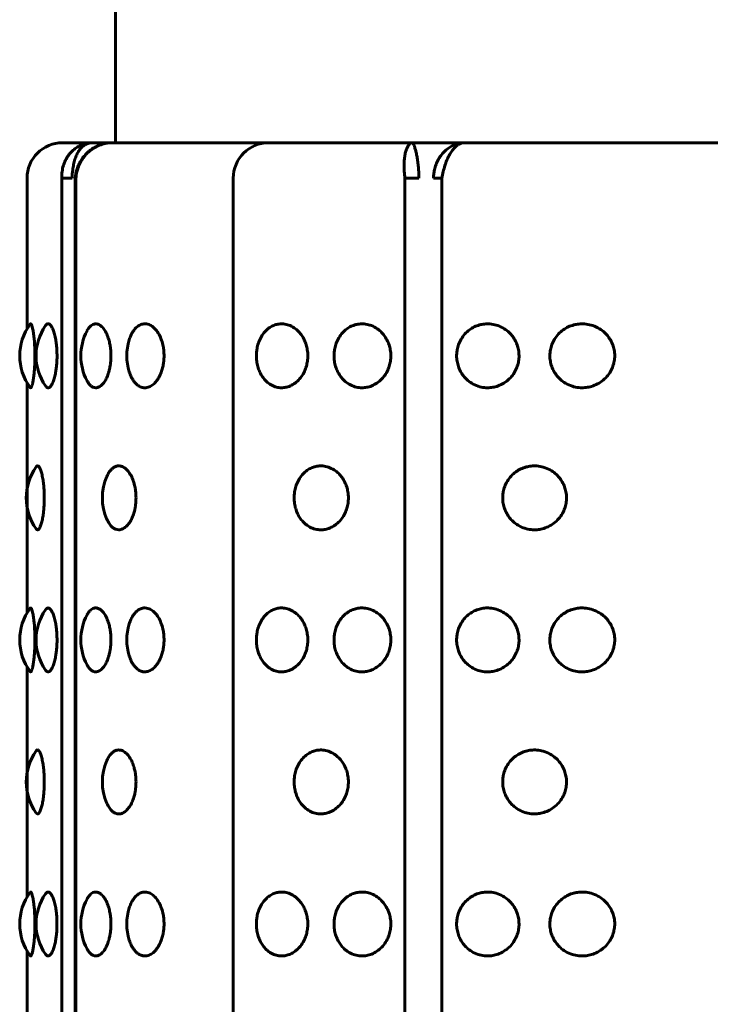
# Model space of a CAD drawing. Units: millimetres. Extents: x -2866 to 2866, y -2292 to 2292.
# Drawn here: x -1230 to -1211, y 428 to 456 of the extents above; entities that cross this region are included whole.
import ezdxf

# ---------------------------------------------------------------- set-up
doc = ezdxf.new("R2010")
doc.units = ezdxf.units.MM
doc.linetypes.add('K5LT_BASIC', pattern=[0])

msp = doc.modelspace()

# ---------------------------------------------------------------- linework, layer by layer
at = {"color": 150, "linetype": 'K5LT_BASIC', "lineweight": 60, "true_color": 0x0080ff}
for p, q in [((-1227.632, 462.464), (-1227.632, 452.464)), ((-1228.273, 452.464), (-1229.121, 452.464)), ((-1228.117, 452.464), (-1228.273, 452.464)), ((-1227.718, 452.464), (-1228.273, 452.464)), ((-1225.205, 452.464), (-1227.718, 452.464)), ((-1223.315, 452.464), (-1225.205, 452.464)), ((-1219.266, 452.464), (-1223.315, 452.464)), ((-1217.806, 452.464), (-1219.266, 452.464)), ((-1213.012, 452.464), (-1217.806, 452.464)), ((-1210.226, 452.464), (-1213.012, 452.464)), ((-1230.121, 447.226), (-1230.121, 451.464)), ((-1229.14, 451.464), (-1229.14, 353.464)), ((-1228.854, 451.464), (-1229.14, 451.464)), ((-1228.763, 353.464), (-1228.763, 451.464)), ((-1228.745, 451.464), (-1228.763, 451.464)), ((-1228.745, 451.464), (-1228.746, 353.464)), ((-1224.315, 353.464), (-1224.315, 451.464)), ((-1219.479, 451.464), (-1219.479, 353.464)), ((-1219.094, 451.464), (-1219.479, 451.464)), ((-1218.44, 451.464), (-1218.674, 451.464)), ((-1218.44, 451.464), (-1218.44, 353.464)), ((-1230.121, 439.226), (-1230.121, 445.703)), ((-1230.121, 431.226), (-1230.121, 437.703)), ((-1230.121, 423.226), (-1230.121, 429.703))]:
    msp.add_line(p, q, dxfattribs=at)
for centre, radius, start, end in [((-1229.121, 451.464), 1, 89.9998, 179.9998), ((-1223.315, 451.464), 1, 89.9998, 179.9998), ((-1228.828, 446.464), 1.5, 143.5485, 216.4512), ((-1228.367, 446.464), 1.5, 145.5038, 214.4959), ((-1227.107, 446.464), 1.5, 152.0654, 207.9342), ((-1225.812, 446.464), 1.5, 162.4887, 197.511), ((-1228.643, 442.464), 1.5, 144.3106, 215.6891), ((-1226.5, 442.464), 1.5, 156.2232, 203.7765), ((-1228.828, 438.464), 1.5, 143.5485, 216.4512), ((-1228.367, 438.464), 1.5, 145.5038, 214.4959), ((-1227.107, 438.464), 1.5, 152.0654, 207.9342), ((-1225.812, 438.464), 1.5, 162.4887, 197.511), ((-1228.643, 434.464), 1.5, 144.3106, 215.6891), ((-1226.5, 434.464), 1.5, 156.2232, 203.7765), ((-1228.828, 430.464), 1.5, 143.5485, 216.4512), ((-1228.367, 430.464), 1.5, 145.5038, 214.4959), ((-1227.107, 430.464), 1.5, 152.0654, 207.9342), ((-1225.812, 430.464), 1.5, 162.4887, 197.511)]:
    msp.add_arc(centre, radius, start, end, dxfattribs=at)
for points, knots in [([(-1228.273, 452.464), (-1228.334, 452.464), (-1228.45, 452.451), (-1228.606, 452.399), (-1228.74, 452.324), (-1228.858, 452.228), (-1228.96, 452.109), (-1229.042, 451.973), (-1229.103, 451.82), (-1229.139, 451.65), (-1229.144, 451.528), (-1229.14, 451.464)], [0, 0, 0, 0, 1.56334, 2.926883, 4.143689, 5.392194, 6.677108, 7.953169, 9.203167, 10.55471, 12, 12, 12, 12]), ([(-1228.273, 452.464), (-1228.317, 452.464), (-1228.398, 452.452), (-1228.502, 452.403), (-1228.587, 452.332), (-1228.661, 452.242), (-1228.723, 452.13), (-1228.773, 452), (-1228.811, 451.857), (-1228.841, 451.678), (-1228.851, 451.545), (-1228.854, 451.464)], [0, 0, 0, 0, 1.51422, 2.8349, 4.013607, 5.223994, 6.471606, 7.702948, 8.942756, 10.15954, 12, 12, 12, 12]), ([(-1228.763, 451.464), (-1228.761, 451.486), (-1228.759, 451.507), (-1228.755, 451.537), (-1228.754, 451.547), (-1228.751, 451.563), (-1228.75, 451.569), (-1228.747, 451.586), (-1228.745, 451.597), (-1228.738, 451.629), (-1228.733, 451.651), (-1228.717, 451.713), (-1228.704, 451.752), (-1228.674, 451.829), (-1228.656, 451.867), (-1228.618, 451.94), (-1228.596, 451.975), (-1228.55, 452.044), (-1228.525, 452.076), (-1228.471, 452.138), (-1228.442, 452.168), (-1228.382, 452.223), (-1228.35, 452.249), (-1228.284, 452.296), (-1228.249, 452.318), (-1228.178, 452.357), (-1228.141, 452.375), (-1228.066, 452.405), (-1228.027, 452.418), (-1227.949, 452.439), (-1227.909, 452.448), (-1227.819, 452.461), (-1227.768, 452.464), (-1227.718, 452.464)], [0, 0, 0, 0, 0.805452, 0.805452, 1.166289, 1.166289, 1.410871, 1.410871, 1.818514, 1.818514, 2.660976, 2.660976, 4.221909, 4.221909, 5.782098, 5.782098, 7.33933, 7.33933, 8.891309, 8.891309, 10.436758, 10.436758, 11.976251, 11.976251, 13.510122, 13.510122, 15.040277, 15.040277, 16.569831, 16.569831, 18.102819, 18.102819, 20, 20, 20, 20]), ([(-1227.718, 452.464), (-1227.785, 452.464), (-1227.911, 452.451), (-1228.084, 452.399), (-1228.233, 452.324), (-1228.367, 452.228), (-1228.487, 452.109), (-1228.586, 451.973), (-1228.666, 451.82), (-1228.722, 451.65), (-1228.741, 451.528), (-1228.745, 451.464)], [0, 0, 0, 0, 1.56334, 2.926883, 4.143689, 5.392194, 6.677108, 7.953169, 9.203167, 10.55471, 12, 12, 12, 12]), ([(-1219.266, 452.464), (-1219.287, 452.464), (-1219.326, 452.451), (-1219.379, 452.399), (-1219.421, 452.324), (-1219.457, 452.228), (-1219.484, 452.109), (-1219.502, 451.973), (-1219.509, 451.82), (-1219.503, 451.649), (-1219.489, 451.527), (-1219.479, 451.464)], [0, 0, 0, 0, 1.56334, 2.926883, 4.143689, 5.392194, 6.677108, 7.953169, 9.203167, 10.55471, 12, 12, 12, 12]), ([(-1219.266, 452.464), (-1219.262, 452.464), (-1219.251, 452.452), (-1219.229, 452.403), (-1219.204, 452.332), (-1219.178, 452.242), (-1219.152, 452.13), (-1219.128, 452), (-1219.108, 451.857), (-1219.093, 451.678), (-1219.091, 451.545), (-1219.094, 451.464)], [0, 0, 0, 0, 1.51422, 2.8349, 4.013607, 5.223994, 6.471606, 7.702948, 8.942756, 10.15954, 12, 12, 12, 12]), ([(-1217.806, 452.464), (-1217.859, 452.464), (-1217.961, 452.452), (-1218.105, 452.403), (-1218.231, 452.332), (-1218.347, 452.242), (-1218.451, 452.13), (-1218.539, 452), (-1218.607, 451.857), (-1218.651, 451.712), (-1218.671, 451.58), (-1218.675, 451.5), (-1218.674, 451.464)], [0, 0, 0, 0, 1.640404, 3.071142, 4.348074, 5.659327, 7.010906, 8.34486, 9.687986, 11.006169, 12.111925, 13, 13, 13, 13]), ([(-1217.806, 452.464), (-1217.842, 452.464), (-1217.91, 452.451), (-1218.005, 452.399), (-1218.089, 452.324), (-1218.166, 452.228), (-1218.238, 452.109), (-1218.302, 451.973), (-1218.358, 451.82), (-1218.406, 451.649), (-1218.43, 451.527), (-1218.44, 451.464)], [0, 0, 0, 0, 1.56334, 2.926883, 4.143689, 5.392194, 6.677108, 7.953169, 9.203167, 10.55471, 12, 12, 12, 12]), ([(-1230.035, 447.356), (-1230.03, 447.362), (-1230.021, 447.368), (-1230.005, 447.357), (-1229.985, 447.318), (-1229.963, 447.238), (-1229.94, 447.117), (-1229.922, 446.972), (-1229.91, 446.827), (-1229.904, 446.709), (-1229.9, 446.592), (-1229.899, 446.515), (-1229.899, 446.464)], [0, 0, 0, 0, 1.078332, 2.204538, 3.659776, 5.279398, 6.968889, 8.656697, 10.022466, 11.066653, 11.75069, 13, 13, 13, 13]), ([(-1229.604, 447.314), (-1229.592, 447.331), (-1229.568, 447.356), (-1229.53, 447.368), (-1229.488, 447.355), (-1229.444, 447.31), (-1229.398, 447.226), (-1229.355, 447.108), (-1229.322, 446.967), (-1229.299, 446.825), (-1229.287, 446.708), (-1229.279, 446.592), (-1229.277, 446.514), (-1229.277, 446.464)], [0, 0, 0, 0, 1.308574, 2.500212, 3.730185, 5.230569, 6.754194, 8.27107, 9.838696, 11.136179, 12.144439, 12.802299, 14, 14, 14, 14]), ([(-1228.433, 447.167), (-1228.416, 447.199), (-1228.388, 447.242), (-1228.343, 447.294), (-1228.294, 447.335), (-1228.239, 447.36), (-1228.187, 447.366), (-1228.127, 447.359), (-1228.053, 447.324), (-1227.968, 447.24), (-1227.892, 447.119), (-1227.834, 446.976), (-1227.796, 446.833), (-1227.776, 446.716), (-1227.762, 446.597), (-1227.759, 446.517), (-1227.759, 446.464)], [0, 0, 0, 0, 1.274634, 1.958364, 2.973079, 4.308731, 5.150452, 5.965156, 7.64156, 9.315508, 10.983701, 12.639621, 13.980278, 15.009296, 15.703337, 17, 17, 17, 17]), ([(-1227.243, 446.916), (-1227.229, 446.959), (-1227.205, 447.023), (-1227.162, 447.109), (-1227.113, 447.187), (-1227.04, 447.27), (-1226.945, 447.338), (-1226.862, 447.362), (-1226.785, 447.366), (-1226.706, 447.354), (-1226.6, 447.302), (-1226.493, 447.204), (-1226.402, 447.069), (-1226.332, 446.909), (-1226.289, 446.749), (-1226.268, 446.6), (-1226.264, 446.51), (-1226.264, 446.464)], [0, 0, 0, 0, 1.140195, 1.751395, 2.654096, 3.828294, 5.30543, 6.828423, 7.221652, 8.404033, 9.972807, 11.527235, 13.052223, 14.573481, 15.966446, 16.979892, 18, 18, 18, 18]), ([(-1222.216, 446.464), (-1222.216, 446.415), (-1222.223, 446.315), (-1222.254, 446.166), (-1222.31, 446.017), (-1222.394, 445.872), (-1222.505, 445.745), (-1222.635, 445.648), (-1222.767, 445.59), (-1222.898, 445.562), (-1223.033, 445.564), (-1223.178, 445.602), (-1223.317, 445.68), (-1223.429, 445.786), (-1223.514, 445.901), (-1223.578, 446.023), (-1223.626, 446.16), (-1223.656, 446.309), (-1223.665, 446.432), (-1223.662, 446.541), (-1223.651, 446.649), (-1223.62, 446.79), (-1223.563, 446.942), (-1223.479, 447.082), (-1223.377, 447.197), (-1223.263, 447.282), (-1223.146, 447.336), (-1223.024, 447.364), (-1222.893, 447.367), (-1222.745, 447.334), (-1222.601, 447.26), (-1222.478, 447.156), (-1222.384, 447.04), (-1222.312, 446.914), (-1222.259, 446.778), (-1222.224, 446.627), (-1222.216, 446.521), (-1222.216, 446.464)], [0, 0, 0, 0, 0.924917, 1.878621, 2.88753, 4.005353, 5.203314, 6.419175, 7.552021, 8.517762, 9.589765, 10.78792, 12.111027, 13.270955, 14.192944, 15.109137, 16.058438, 17.018458, 17.99998, 18.373078, 19.072969, 20.034697, 21.122923, 22.252931, 23.369449, 24.43862, 25.476357, 26.395966, 27.435256, 28.635235, 29.959864, 31.12053, 32.120453, 33.041754, 34.01843, 34.935529, 36, 36, 36, 36]), ([(-1219.878, 446.464), (-1219.878, 446.415), (-1219.886, 446.315), (-1219.92, 446.166), (-1219.982, 446.017), (-1220.073, 445.872), (-1220.195, 445.745), (-1220.338, 445.648), (-1220.483, 445.59), (-1220.628, 445.562), (-1220.776, 445.564), (-1220.938, 445.602), (-1221.091, 445.68), (-1221.217, 445.786), (-1221.31, 445.901), (-1221.382, 446.023), (-1221.435, 446.16), (-1221.47, 446.309), (-1221.479, 446.432), (-1221.476, 446.541), (-1221.464, 446.649), (-1221.429, 446.79), (-1221.365, 446.942), (-1221.272, 447.082), (-1221.158, 447.197), (-1221.032, 447.282), (-1220.902, 447.336), (-1220.767, 447.364), (-1220.622, 447.367), (-1220.459, 447.334), (-1220.3, 447.26), (-1220.165, 447.156), (-1220.063, 447.04), (-1219.984, 446.914), (-1219.926, 446.778), (-1219.887, 446.627), (-1219.878, 446.521), (-1219.878, 446.464)], [0, 0, 0, 0, 0.924917, 1.878621, 2.88753, 4.005353, 5.203314, 6.419175, 7.552021, 8.517762, 9.589765, 10.78792, 12.111027, 13.270955, 14.192944, 15.109137, 16.058438, 17.018458, 17.99998, 18.373078, 19.072969, 20.034697, 21.122923, 22.252931, 23.369449, 24.43862, 25.476357, 26.395966, 27.435256, 28.635235, 29.959864, 31.12053, 32.120453, 33.041754, 34.01843, 34.935529, 36, 36, 36, 36]), ([(-1216.268, 446.464), (-1216.268, 446.415), (-1216.276, 446.315), (-1216.314, 446.166), (-1216.38, 446.017), (-1216.48, 445.872), (-1216.613, 445.745), (-1216.769, 445.648), (-1216.928, 445.59), (-1217.086, 445.562), (-1217.249, 445.564), (-1217.427, 445.602), (-1217.597, 445.68), (-1217.735, 445.786), (-1217.839, 445.901), (-1217.918, 446.023), (-1217.978, 446.16), (-1218.016, 446.309), (-1218.027, 446.432), (-1218.023, 446.541), (-1218.01, 446.649), (-1217.972, 446.79), (-1217.9, 446.942), (-1217.797, 447.082), (-1217.671, 447.197), (-1217.531, 447.282), (-1217.388, 447.336), (-1217.239, 447.364), (-1217.08, 447.367), (-1216.902, 447.334), (-1216.727, 447.26), (-1216.58, 447.156), (-1216.468, 447.04), (-1216.382, 446.914), (-1216.32, 446.778), (-1216.278, 446.627), (-1216.268, 446.521), (-1216.268, 446.464)], [0, 0, 0, 0, 0.924917, 1.878621, 2.88753, 4.005353, 5.203314, 6.419175, 7.552021, 8.517762, 9.589765, 10.78792, 12.111027, 13.270955, 14.192944, 15.109137, 16.058438, 17.018458, 17.99998, 18.373078, 19.072969, 20.034697, 21.122923, 22.252931, 23.369449, 24.43862, 25.476357, 26.395966, 27.435256, 28.635235, 29.959864, 31.12053, 32.120453, 33.041754, 34.01843, 34.935529, 36, 36, 36, 36]), ([(-1213.574, 446.464), (-1213.574, 446.415), (-1213.583, 446.315), (-1213.622, 446.166), (-1213.69, 446.017), (-1213.793, 445.872), (-1213.931, 445.745), (-1214.092, 445.648), (-1214.256, 445.59), (-1214.421, 445.562), (-1214.591, 445.564), (-1214.775, 445.602), (-1214.952, 445.68), (-1215.097, 445.786), (-1215.206, 445.901), (-1215.288, 446.023), (-1215.351, 446.16), (-1215.391, 446.309), (-1215.401, 446.432), (-1215.398, 446.541), (-1215.384, 446.649), (-1215.344, 446.79), (-1215.269, 446.942), (-1215.161, 447.082), (-1215.03, 447.197), (-1214.884, 447.282), (-1214.734, 447.336), (-1214.58, 447.364), (-1214.414, 447.367), (-1214.23, 447.334), (-1214.049, 447.26), (-1213.897, 447.156), (-1213.781, 447.04), (-1213.692, 446.914), (-1213.628, 446.778), (-1213.585, 446.627), (-1213.574, 446.521), (-1213.574, 446.464)], [0, 0, 0, 0, 0.924917, 1.878621, 2.88753, 4.005353, 5.203314, 6.419175, 7.552021, 8.517762, 9.589765, 10.78792, 12.111027, 13.270955, 14.192944, 15.109137, 16.058438, 17.018458, 17.99998, 18.373078, 19.072969, 20.034697, 21.122923, 22.252931, 23.369449, 24.43862, 25.476357, 26.395966, 27.435256, 28.635235, 29.959864, 31.12053, 32.120453, 33.041754, 34.01843, 34.935529, 36, 36, 36, 36]), ([(-1229.899, 446.464), (-1229.899, 446.391), (-1229.901, 446.286), (-1229.908, 446.142), (-1229.917, 446.02), (-1229.931, 445.884), (-1229.95, 445.756), (-1229.971, 445.659), (-1229.99, 445.601), (-1230.006, 445.571), (-1230.021, 445.561), (-1230.03, 445.567), (-1230.035, 445.573)], [0, 0, 0, 0, 1.828443, 2.625457, 3.750424, 5.156457, 6.749946, 8.334108, 9.71219, 10.77227, 11.921677, 13, 13, 13, 13]), ([(-1229.277, 446.464), (-1229.277, 446.391), (-1229.281, 446.286), (-1229.295, 446.142), (-1229.311, 446.02), (-1229.339, 445.884), (-1229.377, 445.753), (-1229.423, 445.651), (-1229.47, 445.588), (-1229.51, 445.564), (-1229.543, 445.564), (-1229.573, 445.578), (-1229.592, 445.598), (-1229.604, 445.615)], [0, 0, 0, 0, 1.763761, 2.532579, 3.617749, 4.974043, 6.511161, 8.138441, 9.663107, 10.982738, 11.983426, 12.755628, 14, 14, 14, 14]), ([(-1227.759, 446.464), (-1227.759, 446.414), (-1227.762, 446.34), (-1227.773, 446.237), (-1227.787, 446.142), (-1227.814, 446.02), (-1227.86, 445.884), (-1227.924, 445.753), (-1228.003, 445.649), (-1228.092, 445.58), (-1228.181, 445.558), (-1228.265, 445.576), (-1228.334, 445.623), (-1228.389, 445.688), (-1228.42, 445.737), (-1228.433, 445.762)], [0, 0, 0, 0, 1.183966, 1.710487, 2.456083, 3.508475, 4.823802, 6.314493, 7.89262, 9.470177, 11.152577, 12.571174, 13.945615, 15.071835, 16, 16, 16, 16]), ([(-1226.264, 446.464), (-1226.264, 446.414), (-1226.268, 446.34), (-1226.281, 446.237), (-1226.299, 446.142), (-1226.333, 446.02), (-1226.39, 445.884), (-1226.471, 445.753), (-1226.571, 445.649), (-1226.685, 445.58), (-1226.8, 445.557), (-1226.911, 445.577), (-1227.007, 445.63), (-1227.085, 445.706), (-1227.143, 445.787), (-1227.196, 445.884), (-1227.226, 445.961), (-1227.243, 446.013)], [0, 0, 0, 0, 1.144182, 1.65301, 2.373553, 3.390582, 4.661711, 6.10231, 7.627409, 9.151957, 10.777823, 12.195447, 13.623248, 14.869982, 15.84497, 16.633838, 18, 18, 18, 18]), ([(-1229.862, 443.34), (-1229.85, 443.356), (-1229.829, 443.37), (-1229.797, 443.357), (-1229.766, 443.318), (-1229.731, 443.239), (-1229.698, 443.118), (-1229.671, 442.973), (-1229.653, 442.828), (-1229.644, 442.711), (-1229.638, 442.594), (-1229.636, 442.515), (-1229.636, 442.464)], [0, 0, 0, 0, 1.719897, 2.846964, 4.117372, 5.69244, 7.288109, 8.879742, 10.167856, 11.153665, 11.804379, 13, 13, 13, 13]), ([(-1227.873, 443.069), (-1227.852, 443.115), (-1227.818, 443.178), (-1227.761, 443.253), (-1227.701, 443.31), (-1227.62, 443.357), (-1227.523, 443.371), (-1227.42, 443.343), (-1227.321, 443.273), (-1227.231, 443.164), (-1227.159, 443.029), (-1227.11, 442.889), (-1227.081, 442.767), (-1227.059, 442.629), (-1227.053, 442.53), (-1227.053, 442.464)], [0, 0, 0, 0, 1.370956, 2.078631, 3.071444, 4.314955, 5.80896, 7.28263, 8.754503, 10.222073, 11.680314, 12.888246, 13.848595, 14.566347, 16, 16, 16, 16]), ([(-1221.073, 442.464), (-1221.073, 442.415), (-1221.08, 442.315), (-1221.114, 442.166), (-1221.172, 442.017), (-1221.26, 441.872), (-1221.377, 441.745), (-1221.514, 441.648), (-1221.653, 441.59), (-1221.791, 441.562), (-1221.933, 441.564), (-1222.087, 441.602), (-1222.233, 441.68), (-1222.352, 441.786), (-1222.442, 441.901), (-1222.509, 442.023), (-1222.561, 442.16), (-1222.593, 442.309), (-1222.602, 442.432), (-1222.599, 442.541), (-1222.587, 442.649), (-1222.555, 442.79), (-1222.493, 442.942), (-1222.405, 443.082), (-1222.297, 443.197), (-1222.176, 443.282), (-1222.052, 443.336), (-1221.924, 443.364), (-1221.785, 443.367), (-1221.63, 443.334), (-1221.478, 443.26), (-1221.348, 443.156), (-1221.25, 443.04), (-1221.174, 442.914), (-1221.119, 442.778), (-1221.082, 442.627), (-1221.073, 442.521), (-1221.073, 442.464)], [0, 0, 0, 0, 0.924917, 1.878621, 2.88753, 4.005353, 5.203314, 6.419175, 7.552021, 8.517762, 9.589765, 10.78792, 12.111027, 13.270955, 14.192944, 15.109137, 16.058438, 17.018458, 17.99998, 18.373078, 19.072969, 20.034697, 21.122923, 22.252931, 23.369449, 24.43862, 25.476357, 26.395966, 27.435256, 28.635235, 29.959864, 31.12053, 32.120453, 33.041754, 34.01843, 34.935529, 36, 36, 36, 36]), ([(-1214.932, 442.464), (-1214.932, 442.415), (-1214.94, 442.315), (-1214.978, 442.166), (-1215.046, 442.017), (-1215.147, 441.872), (-1215.283, 441.745), (-1215.442, 441.648), (-1215.604, 441.59), (-1215.766, 441.562), (-1215.933, 441.564), (-1216.115, 441.602), (-1216.288, 441.68), (-1216.43, 441.786), (-1216.537, 441.901), (-1216.618, 442.023), (-1216.68, 442.16), (-1216.718, 442.309), (-1216.729, 442.432), (-1216.725, 442.541), (-1216.712, 442.649), (-1216.673, 442.79), (-1216.599, 442.942), (-1216.494, 443.082), (-1216.364, 443.197), (-1216.221, 443.282), (-1216.074, 443.336), (-1215.923, 443.364), (-1215.759, 443.367), (-1215.578, 443.334), (-1215.4, 443.26), (-1215.25, 443.156), (-1215.136, 443.04), (-1215.048, 442.914), (-1214.984, 442.778), (-1214.942, 442.627), (-1214.932, 442.521), (-1214.932, 442.464)], [0, 0, 0, 0, 0.924917, 1.878621, 2.88753, 4.005353, 5.203314, 6.419175, 7.552021, 8.517762, 9.589765, 10.78792, 12.111027, 13.270955, 14.192944, 15.109137, 16.058438, 17.018458, 17.99998, 18.373078, 19.072969, 20.034697, 21.122923, 22.252931, 23.369449, 24.43862, 25.476357, 26.395966, 27.435256, 28.635235, 29.959864, 31.12053, 32.120453, 33.041754, 34.01843, 34.935529, 36, 36, 36, 36]), ([(-1229.636, 442.464), (-1229.636, 442.391), (-1229.639, 442.286), (-1229.65, 442.142), (-1229.662, 442.02), (-1229.683, 441.884), (-1229.712, 441.753), (-1229.747, 441.65), (-1229.782, 441.586), (-1229.821, 441.556), (-1229.847, 441.569), (-1229.862, 441.589)], [0, 0, 0, 0, 1.596971, 2.293087, 3.275637, 4.503673, 5.895435, 7.368831, 8.79527, 10.081371, 12, 12, 12, 12]), ([(-1227.053, 442.464), (-1227.053, 442.414), (-1227.056, 442.34), (-1227.068, 442.237), (-1227.085, 442.142), (-1227.116, 442.02), (-1227.167, 441.884), (-1227.239, 441.753), (-1227.329, 441.649), (-1227.431, 441.58), (-1227.532, 441.558), (-1227.625, 441.575), (-1227.7, 441.618), (-1227.774, 441.688), (-1227.829, 441.769), (-1227.863, 441.837), (-1227.873, 441.86)], [0, 0, 0, 0, 1.174824, 1.69728, 2.43712, 3.481387, 4.786558, 6.265738, 7.831682, 9.397058, 11.066468, 12.432884, 13.721923, 14.735194, 16.285796, 17, 17, 17, 17]), ([(-1230.035, 439.356), (-1230.03, 439.362), (-1230.021, 439.368), (-1230.005, 439.357), (-1229.985, 439.318), (-1229.963, 439.238), (-1229.94, 439.117), (-1229.922, 438.972), (-1229.91, 438.827), (-1229.904, 438.709), (-1229.9, 438.592), (-1229.899, 438.515), (-1229.899, 438.464)], [0, 0, 0, 0, 1.078332, 2.204538, 3.659776, 5.279398, 6.968889, 8.656697, 10.022466, 11.066653, 11.75069, 13, 13, 13, 13]), ([(-1229.604, 439.314), (-1229.592, 439.331), (-1229.568, 439.356), (-1229.53, 439.368), (-1229.488, 439.355), (-1229.444, 439.31), (-1229.398, 439.226), (-1229.355, 439.108), (-1229.322, 438.967), (-1229.299, 438.825), (-1229.287, 438.708), (-1229.279, 438.592), (-1229.277, 438.514), (-1229.277, 438.464)], [0, 0, 0, 0, 1.308574, 2.500212, 3.730185, 5.230569, 6.754194, 8.27107, 9.838696, 11.136179, 12.144439, 12.802299, 14, 14, 14, 14]), ([(-1228.433, 439.167), (-1228.416, 439.199), (-1228.388, 439.242), (-1228.343, 439.294), (-1228.294, 439.335), (-1228.239, 439.36), (-1228.187, 439.366), (-1228.127, 439.359), (-1228.053, 439.324), (-1227.968, 439.24), (-1227.892, 439.119), (-1227.834, 438.976), (-1227.796, 438.833), (-1227.776, 438.716), (-1227.762, 438.597), (-1227.759, 438.517), (-1227.759, 438.464)], [0, 0, 0, 0, 1.274634, 1.958364, 2.973079, 4.308731, 5.150452, 5.965156, 7.64156, 9.315508, 10.983701, 12.639621, 13.980278, 15.009296, 15.703337, 17, 17, 17, 17]), ([(-1227.243, 438.916), (-1227.229, 438.959), (-1227.205, 439.023), (-1227.162, 439.109), (-1227.113, 439.187), (-1227.041, 439.27), (-1226.945, 439.338), (-1226.862, 439.362), (-1226.785, 439.366), (-1226.706, 439.354), (-1226.6, 439.302), (-1226.493, 439.204), (-1226.402, 439.069), (-1226.332, 438.909), (-1226.289, 438.749), (-1226.268, 438.6), (-1226.264, 438.51), (-1226.264, 438.464)], [0, 0, 0, 0, 1.140195, 1.751395, 2.654096, 3.828294, 5.30543, 6.828423, 7.221652, 8.404033, 9.972807, 11.527235, 13.052223, 14.573481, 15.966446, 16.979892, 18, 18, 18, 18]), ([(-1222.216, 438.464), (-1222.216, 438.415), (-1222.223, 438.315), (-1222.254, 438.166), (-1222.31, 438.017), (-1222.394, 437.872), (-1222.505, 437.745), (-1222.635, 437.648), (-1222.767, 437.59), (-1222.898, 437.562), (-1223.033, 437.564), (-1223.178, 437.602), (-1223.317, 437.68), (-1223.429, 437.786), (-1223.514, 437.901), (-1223.578, 438.023), (-1223.626, 438.16), (-1223.656, 438.309), (-1223.665, 438.432), (-1223.662, 438.541), (-1223.651, 438.649), (-1223.62, 438.79), (-1223.563, 438.942), (-1223.479, 439.082), (-1223.377, 439.197), (-1223.263, 439.282), (-1223.146, 439.336), (-1223.024, 439.364), (-1222.893, 439.367), (-1222.745, 439.334), (-1222.601, 439.26), (-1222.478, 439.156), (-1222.384, 439.04), (-1222.312, 438.914), (-1222.259, 438.778), (-1222.224, 438.627), (-1222.216, 438.521), (-1222.216, 438.464)], [0, 0, 0, 0, 0.924917, 1.878621, 2.88753, 4.005353, 5.203314, 6.419175, 7.552021, 8.517762, 9.589765, 10.78792, 12.111027, 13.270955, 14.192944, 15.109137, 16.058438, 17.018458, 17.99998, 18.373078, 19.072969, 20.034697, 21.122923, 22.252931, 23.369449, 24.43862, 25.476357, 26.395966, 27.435256, 28.635235, 29.959864, 31.12053, 32.120453, 33.041754, 34.01843, 34.935529, 36, 36, 36, 36]), ([(-1219.878, 438.464), (-1219.878, 438.415), (-1219.886, 438.315), (-1219.92, 438.166), (-1219.982, 438.017), (-1220.073, 437.872), (-1220.195, 437.745), (-1220.338, 437.648), (-1220.483, 437.59), (-1220.628, 437.562), (-1220.776, 437.564), (-1220.938, 437.602), (-1221.091, 437.68), (-1221.217, 437.786), (-1221.31, 437.901), (-1221.382, 438.023), (-1221.435, 438.16), (-1221.47, 438.309), (-1221.479, 438.432), (-1221.476, 438.541), (-1221.464, 438.649), (-1221.429, 438.79), (-1221.365, 438.942), (-1221.272, 439.082), (-1221.158, 439.197), (-1221.032, 439.282), (-1220.902, 439.336), (-1220.767, 439.364), (-1220.622, 439.367), (-1220.459, 439.334), (-1220.3, 439.26), (-1220.165, 439.156), (-1220.063, 439.04), (-1219.984, 438.914), (-1219.926, 438.778), (-1219.887, 438.627), (-1219.878, 438.521), (-1219.878, 438.464)], [0, 0, 0, 0, 0.924917, 1.878621, 2.88753, 4.005353, 5.203314, 6.419175, 7.552021, 8.517762, 9.589765, 10.78792, 12.111027, 13.270955, 14.192944, 15.109137, 16.058438, 17.018458, 17.99998, 18.373078, 19.072969, 20.034697, 21.122923, 22.252931, 23.369449, 24.43862, 25.476357, 26.395966, 27.435256, 28.635235, 29.959864, 31.12053, 32.120453, 33.041754, 34.01843, 34.935529, 36, 36, 36, 36]), ([(-1216.268, 438.464), (-1216.268, 438.415), (-1216.276, 438.315), (-1216.314, 438.166), (-1216.38, 438.017), (-1216.48, 437.872), (-1216.613, 437.745), (-1216.769, 437.648), (-1216.928, 437.59), (-1217.086, 437.562), (-1217.25, 437.564), (-1217.427, 437.602), (-1217.597, 437.68), (-1217.735, 437.786), (-1217.839, 437.901), (-1217.919, 438.023), (-1217.978, 438.16), (-1218.016, 438.309), (-1218.027, 438.432), (-1218.023, 438.541), (-1218.01, 438.649), (-1217.972, 438.79), (-1217.9, 438.942), (-1217.797, 439.082), (-1217.671, 439.197), (-1217.531, 439.282), (-1217.388, 439.336), (-1217.239, 439.364), (-1217.08, 439.367), (-1216.902, 439.334), (-1216.727, 439.26), (-1216.58, 439.156), (-1216.468, 439.04), (-1216.382, 438.914), (-1216.32, 438.778), (-1216.278, 438.627), (-1216.268, 438.521), (-1216.268, 438.464)], [0, 0, 0, 0, 0.924917, 1.878621, 2.88753, 4.005353, 5.203314, 6.419175, 7.552021, 8.517762, 9.589765, 10.78792, 12.111027, 13.270955, 14.192944, 15.109137, 16.058438, 17.018458, 17.99998, 18.373078, 19.072969, 20.034697, 21.122923, 22.252931, 23.369449, 24.43862, 25.476357, 26.395966, 27.435256, 28.635235, 29.959864, 31.12053, 32.120453, 33.041754, 34.01843, 34.935529, 36, 36, 36, 36]), ([(-1213.574, 438.464), (-1213.574, 438.415), (-1213.583, 438.315), (-1213.622, 438.166), (-1213.69, 438.017), (-1213.793, 437.872), (-1213.931, 437.745), (-1214.092, 437.648), (-1214.257, 437.59), (-1214.421, 437.562), (-1214.591, 437.564), (-1214.775, 437.602), (-1214.952, 437.68), (-1215.097, 437.786), (-1215.206, 437.901), (-1215.288, 438.023), (-1215.351, 438.16), (-1215.391, 438.309), (-1215.401, 438.432), (-1215.398, 438.541), (-1215.384, 438.649), (-1215.344, 438.79), (-1215.269, 438.942), (-1215.161, 439.082), (-1215.03, 439.197), (-1214.884, 439.282), (-1214.734, 439.336), (-1214.58, 439.364), (-1214.414, 439.367), (-1214.23, 439.334), (-1214.049, 439.26), (-1213.897, 439.156), (-1213.781, 439.04), (-1213.692, 438.914), (-1213.628, 438.778), (-1213.585, 438.627), (-1213.574, 438.521), (-1213.574, 438.464)], [0, 0, 0, 0, 0.924917, 1.878621, 2.88753, 4.005353, 5.203314, 6.419175, 7.552021, 8.517762, 9.589765, 10.78792, 12.111027, 13.270955, 14.192944, 15.109137, 16.058438, 17.018458, 17.99998, 18.373078, 19.072969, 20.034697, 21.122923, 22.252931, 23.369449, 24.43862, 25.476357, 26.395966, 27.435256, 28.635235, 29.959864, 31.12053, 32.120453, 33.041754, 34.01843, 34.935529, 36, 36, 36, 36]), ([(-1229.899, 438.464), (-1229.899, 438.391), (-1229.901, 438.286), (-1229.908, 438.142), (-1229.917, 438.02), (-1229.931, 437.884), (-1229.95, 437.756), (-1229.971, 437.659), (-1229.99, 437.601), (-1230.006, 437.571), (-1230.021, 437.561), (-1230.03, 437.567), (-1230.035, 437.573)], [0, 0, 0, 0, 1.828443, 2.625457, 3.750424, 5.156457, 6.749946, 8.334108, 9.71219, 10.77227, 11.921677, 13, 13, 13, 13]), ([(-1229.277, 438.464), (-1229.277, 438.391), (-1229.281, 438.286), (-1229.295, 438.142), (-1229.311, 438.02), (-1229.339, 437.884), (-1229.377, 437.753), (-1229.423, 437.651), (-1229.47, 437.588), (-1229.511, 437.564), (-1229.543, 437.564), (-1229.573, 437.578), (-1229.592, 437.598), (-1229.604, 437.615)], [0, 0, 0, 0, 1.763761, 2.532579, 3.617749, 4.974043, 6.511161, 8.138441, 9.663107, 10.982738, 11.983426, 12.755628, 14, 14, 14, 14]), ([(-1227.759, 438.464), (-1227.759, 438.414), (-1227.762, 438.34), (-1227.773, 438.237), (-1227.787, 438.142), (-1227.814, 438.02), (-1227.86, 437.884), (-1227.924, 437.753), (-1228.003, 437.649), (-1228.092, 437.58), (-1228.181, 437.558), (-1228.265, 437.576), (-1228.334, 437.623), (-1228.389, 437.688), (-1228.42, 437.737), (-1228.433, 437.762)], [0, 0, 0, 0, 1.183966, 1.710487, 2.456083, 3.508475, 4.823802, 6.314493, 7.89262, 9.470177, 11.152577, 12.571174, 13.945615, 15.071835, 16, 16, 16, 16]), ([(-1226.264, 438.464), (-1226.264, 438.414), (-1226.268, 438.34), (-1226.281, 438.237), (-1226.299, 438.142), (-1226.333, 438.02), (-1226.39, 437.884), (-1226.471, 437.753), (-1226.571, 437.649), (-1226.685, 437.58), (-1226.8, 437.557), (-1226.911, 437.577), (-1227.007, 437.63), (-1227.085, 437.706), (-1227.143, 437.787), (-1227.196, 437.884), (-1227.226, 437.961), (-1227.243, 438.013)], [0, 0, 0, 0, 1.144182, 1.65301, 2.373553, 3.390582, 4.661711, 6.10231, 7.627409, 9.151957, 10.777823, 12.195447, 13.623248, 14.869982, 15.84497, 16.633838, 18, 18, 18, 18]), ([(-1229.862, 435.34), (-1229.85, 435.356), (-1229.829, 435.37), (-1229.797, 435.357), (-1229.766, 435.318), (-1229.731, 435.239), (-1229.698, 435.118), (-1229.671, 434.973), (-1229.653, 434.828), (-1229.644, 434.711), (-1229.638, 434.594), (-1229.636, 434.515), (-1229.636, 434.464)], [0, 0, 0, 0, 1.719897, 2.846964, 4.117372, 5.69244, 7.288109, 8.879742, 10.167856, 11.153665, 11.804379, 13, 13, 13, 13]), ([(-1227.873, 435.069), (-1227.852, 435.115), (-1227.818, 435.178), (-1227.761, 435.253), (-1227.701, 435.31), (-1227.62, 435.357), (-1227.523, 435.371), (-1227.42, 435.343), (-1227.321, 435.273), (-1227.231, 435.164), (-1227.159, 435.029), (-1227.11, 434.889), (-1227.081, 434.767), (-1227.059, 434.629), (-1227.053, 434.53), (-1227.053, 434.464)], [0, 0, 0, 0, 1.370956, 2.078631, 3.071444, 4.314955, 5.80896, 7.28263, 8.754503, 10.222073, 11.680314, 12.888246, 13.848595, 14.566347, 16, 16, 16, 16]), ([(-1221.073, 434.464), (-1221.073, 434.415), (-1221.08, 434.315), (-1221.114, 434.166), (-1221.172, 434.017), (-1221.26, 433.872), (-1221.377, 433.745), (-1221.514, 433.648), (-1221.653, 433.59), (-1221.791, 433.562), (-1221.933, 433.564), (-1222.087, 433.602), (-1222.233, 433.68), (-1222.352, 433.786), (-1222.442, 433.901), (-1222.509, 434.023), (-1222.561, 434.16), (-1222.593, 434.309), (-1222.602, 434.432), (-1222.599, 434.541), (-1222.587, 434.649), (-1222.555, 434.79), (-1222.493, 434.942), (-1222.405, 435.082), (-1222.297, 435.197), (-1222.176, 435.282), (-1222.052, 435.336), (-1221.924, 435.364), (-1221.785, 435.367), (-1221.63, 435.334), (-1221.478, 435.26), (-1221.348, 435.156), (-1221.25, 435.04), (-1221.174, 434.914), (-1221.119, 434.778), (-1221.082, 434.627), (-1221.073, 434.521), (-1221.073, 434.464)], [0, 0, 0, 0, 0.924917, 1.878621, 2.88753, 4.005353, 5.203314, 6.419175, 7.552021, 8.517762, 9.589765, 10.78792, 12.111027, 13.270955, 14.192944, 15.109137, 16.058438, 17.018458, 17.99998, 18.373078, 19.072969, 20.034697, 21.122923, 22.252931, 23.369449, 24.43862, 25.476357, 26.395966, 27.435256, 28.635235, 29.959864, 31.12053, 32.120453, 33.041754, 34.01843, 34.935529, 36, 36, 36, 36]), ([(-1214.932, 434.464), (-1214.932, 434.415), (-1214.94, 434.315), (-1214.978, 434.166), (-1215.046, 434.017), (-1215.147, 433.872), (-1215.283, 433.745), (-1215.442, 433.648), (-1215.604, 433.59), (-1215.766, 433.562), (-1215.933, 433.564), (-1216.115, 433.602), (-1216.289, 433.68), (-1216.43, 433.786), (-1216.537, 433.901), (-1216.618, 434.023), (-1216.68, 434.16), (-1216.718, 434.309), (-1216.729, 434.432), (-1216.725, 434.541), (-1216.712, 434.649), (-1216.673, 434.79), (-1216.599, 434.942), (-1216.494, 435.082), (-1216.364, 435.197), (-1216.221, 435.282), (-1216.074, 435.336), (-1215.923, 435.364), (-1215.76, 435.367), (-1215.578, 435.334), (-1215.4, 435.26), (-1215.25, 435.156), (-1215.136, 435.04), (-1215.048, 434.914), (-1214.984, 434.778), (-1214.942, 434.627), (-1214.932, 434.521), (-1214.932, 434.464)], [0, 0, 0, 0, 0.924917, 1.878621, 2.88753, 4.005353, 5.203314, 6.419175, 7.552021, 8.517762, 9.589765, 10.78792, 12.111027, 13.270955, 14.192944, 15.109137, 16.058438, 17.018458, 17.99998, 18.373078, 19.072969, 20.034697, 21.122923, 22.252931, 23.369449, 24.43862, 25.476357, 26.395966, 27.435256, 28.635235, 29.959864, 31.12053, 32.120453, 33.041754, 34.01843, 34.935529, 36, 36, 36, 36]), ([(-1229.636, 434.464), (-1229.636, 434.391), (-1229.639, 434.286), (-1229.65, 434.142), (-1229.662, 434.02), (-1229.683, 433.884), (-1229.712, 433.753), (-1229.747, 433.65), (-1229.782, 433.586), (-1229.821, 433.556), (-1229.847, 433.569), (-1229.862, 433.589)], [0, 0, 0, 0, 1.596971, 2.293087, 3.275637, 4.503673, 5.895435, 7.368831, 8.79527, 10.081371, 12, 12, 12, 12]), ([(-1227.053, 434.464), (-1227.053, 434.414), (-1227.056, 434.34), (-1227.069, 434.237), (-1227.085, 434.142), (-1227.116, 434.02), (-1227.167, 433.884), (-1227.239, 433.753), (-1227.329, 433.649), (-1227.431, 433.58), (-1227.532, 433.558), (-1227.625, 433.575), (-1227.7, 433.618), (-1227.774, 433.688), (-1227.829, 433.769), (-1227.863, 433.837), (-1227.873, 433.86)], [0, 0, 0, 0, 1.174824, 1.69728, 2.43712, 3.481387, 4.786558, 6.265738, 7.831682, 9.397058, 11.066468, 12.432884, 13.721923, 14.735194, 16.285796, 17, 17, 17, 17]), ([(-1230.035, 431.356), (-1230.03, 431.362), (-1230.021, 431.368), (-1230.005, 431.357), (-1229.985, 431.318), (-1229.963, 431.238), (-1229.94, 431.117), (-1229.922, 430.972), (-1229.91, 430.827), (-1229.904, 430.709), (-1229.9, 430.592), (-1229.899, 430.515), (-1229.899, 430.464)], [0, 0, 0, 0, 1.078332, 2.204538, 3.659776, 5.279398, 6.968889, 8.656697, 10.022466, 11.066653, 11.75069, 13, 13, 13, 13]), ([(-1229.604, 431.314), (-1229.592, 431.331), (-1229.568, 431.356), (-1229.53, 431.368), (-1229.489, 431.355), (-1229.444, 431.31), (-1229.398, 431.226), (-1229.355, 431.108), (-1229.322, 430.967), (-1229.299, 430.825), (-1229.287, 430.708), (-1229.279, 430.592), (-1229.278, 430.514), (-1229.278, 430.464)], [0, 0, 0, 0, 1.308574, 2.500212, 3.730185, 5.230569, 6.754194, 8.27107, 9.838696, 11.136179, 12.144439, 12.802299, 14, 14, 14, 14]), ([(-1228.433, 431.167), (-1228.416, 431.199), (-1228.388, 431.242), (-1228.343, 431.294), (-1228.294, 431.335), (-1228.239, 431.36), (-1228.187, 431.366), (-1228.127, 431.359), (-1228.053, 431.324), (-1227.968, 431.24), (-1227.892, 431.119), (-1227.834, 430.976), (-1227.796, 430.833), (-1227.776, 430.716), (-1227.762, 430.597), (-1227.759, 430.517), (-1227.759, 430.464)], [0, 0, 0, 0, 1.274634, 1.958364, 2.973079, 4.308731, 5.150452, 5.965156, 7.64156, 9.315508, 10.983701, 12.639621, 13.980278, 15.009296, 15.703337, 17, 17, 17, 17]), ([(-1227.243, 430.916), (-1227.229, 430.959), (-1227.205, 431.023), (-1227.162, 431.109), (-1227.113, 431.187), (-1227.041, 431.27), (-1226.945, 431.338), (-1226.862, 431.362), (-1226.785, 431.366), (-1226.706, 431.354), (-1226.6, 431.302), (-1226.493, 431.204), (-1226.402, 431.069), (-1226.332, 430.909), (-1226.289, 430.749), (-1226.268, 430.6), (-1226.264, 430.51), (-1226.264, 430.464)], [0, 0, 0, 0, 1.140195, 1.751395, 2.654096, 3.828294, 5.30543, 6.828423, 7.221652, 8.404033, 9.972807, 11.527235, 13.052223, 14.573481, 15.966446, 16.979892, 18, 18, 18, 18]), ([(-1222.216, 430.464), (-1222.216, 430.415), (-1222.223, 430.315), (-1222.254, 430.166), (-1222.31, 430.017), (-1222.394, 429.872), (-1222.505, 429.745), (-1222.635, 429.648), (-1222.767, 429.59), (-1222.898, 429.562), (-1223.033, 429.564), (-1223.178, 429.602), (-1223.317, 429.68), (-1223.429, 429.786), (-1223.514, 429.901), (-1223.578, 430.023), (-1223.626, 430.16), (-1223.656, 430.309), (-1223.665, 430.432), (-1223.662, 430.541), (-1223.651, 430.649), (-1223.62, 430.79), (-1223.563, 430.942), (-1223.479, 431.082), (-1223.377, 431.197), (-1223.263, 431.282), (-1223.146, 431.336), (-1223.024, 431.364), (-1222.893, 431.367), (-1222.745, 431.334), (-1222.601, 431.26), (-1222.478, 431.156), (-1222.384, 431.04), (-1222.312, 430.914), (-1222.259, 430.778), (-1222.224, 430.627), (-1222.216, 430.521), (-1222.216, 430.464)], [0, 0, 0, 0, 0.924917, 1.878621, 2.88753, 4.005353, 5.203314, 6.419175, 7.552021, 8.517762, 9.589765, 10.78792, 12.111027, 13.270955, 14.192944, 15.109137, 16.058438, 17.018458, 17.99998, 18.373078, 19.072969, 20.034697, 21.122923, 22.252931, 23.369449, 24.43862, 25.476357, 26.395966, 27.435256, 28.635235, 29.959864, 31.12053, 32.120453, 33.041754, 34.01843, 34.935529, 36, 36, 36, 36]), ([(-1219.878, 430.464), (-1219.878, 430.415), (-1219.886, 430.315), (-1219.92, 430.166), (-1219.982, 430.017), (-1220.073, 429.872), (-1220.195, 429.745), (-1220.338, 429.648), (-1220.483, 429.59), (-1220.628, 429.562), (-1220.776, 429.564), (-1220.938, 429.602), (-1221.091, 429.68), (-1221.217, 429.786), (-1221.31, 429.901), (-1221.382, 430.023), (-1221.436, 430.16), (-1221.47, 430.309), (-1221.479, 430.432), (-1221.476, 430.541), (-1221.464, 430.649), (-1221.429, 430.79), (-1221.365, 430.942), (-1221.272, 431.082), (-1221.158, 431.197), (-1221.032, 431.282), (-1220.902, 431.336), (-1220.767, 431.364), (-1220.622, 431.367), (-1220.459, 431.334), (-1220.3, 431.26), (-1220.165, 431.156), (-1220.063, 431.04), (-1219.984, 430.914), (-1219.926, 430.778), (-1219.887, 430.627), (-1219.878, 430.521), (-1219.878, 430.464)], [0, 0, 0, 0, 0.924917, 1.878621, 2.88753, 4.005353, 5.203314, 6.419175, 7.552021, 8.517762, 9.589765, 10.78792, 12.111027, 13.270955, 14.192944, 15.109137, 16.058438, 17.018458, 17.99998, 18.373078, 19.072969, 20.034697, 21.122923, 22.252931, 23.369449, 24.43862, 25.476357, 26.395966, 27.435256, 28.635235, 29.959864, 31.12053, 32.120453, 33.041754, 34.01843, 34.935529, 36, 36, 36, 36]), ([(-1216.268, 430.464), (-1216.268, 430.415), (-1216.276, 430.315), (-1216.314, 430.166), (-1216.38, 430.017), (-1216.48, 429.872), (-1216.613, 429.745), (-1216.769, 429.648), (-1216.928, 429.59), (-1217.086, 429.562), (-1217.25, 429.564), (-1217.427, 429.602), (-1217.597, 429.68), (-1217.735, 429.786), (-1217.839, 429.901), (-1217.919, 430.023), (-1217.978, 430.16), (-1218.016, 430.309), (-1218.027, 430.432), (-1218.023, 430.541), (-1218.01, 430.649), (-1217.972, 430.79), (-1217.9, 430.942), (-1217.797, 431.082), (-1217.671, 431.197), (-1217.531, 431.282), (-1217.388, 431.336), (-1217.239, 431.364), (-1217.08, 431.367), (-1216.902, 431.334), (-1216.728, 431.26), (-1216.58, 431.156), (-1216.468, 431.04), (-1216.382, 430.914), (-1216.32, 430.778), (-1216.278, 430.627), (-1216.268, 430.521), (-1216.268, 430.464)], [0, 0, 0, 0, 0.924917, 1.878621, 2.88753, 4.005353, 5.203314, 6.419175, 7.552021, 8.517762, 9.589765, 10.78792, 12.111027, 13.270955, 14.192944, 15.109137, 16.058438, 17.018458, 17.99998, 18.373078, 19.072969, 20.034697, 21.122923, 22.252931, 23.369449, 24.43862, 25.476357, 26.395966, 27.435256, 28.635235, 29.959864, 31.12053, 32.120453, 33.041754, 34.01843, 34.935529, 36, 36, 36, 36]), ([(-1213.574, 430.464), (-1213.574, 430.415), (-1213.583, 430.315), (-1213.622, 430.166), (-1213.69, 430.017), (-1213.793, 429.872), (-1213.931, 429.745), (-1214.092, 429.648), (-1214.257, 429.59), (-1214.421, 429.562), (-1214.591, 429.564), (-1214.775, 429.602), (-1214.952, 429.68), (-1215.097, 429.786), (-1215.206, 429.901), (-1215.288, 430.023), (-1215.351, 430.16), (-1215.391, 430.309), (-1215.401, 430.432), (-1215.398, 430.541), (-1215.384, 430.649), (-1215.344, 430.79), (-1215.269, 430.942), (-1215.161, 431.082), (-1215.03, 431.197), (-1214.884, 431.282), (-1214.734, 431.336), (-1214.58, 431.364), (-1214.414, 431.367), (-1214.23, 431.334), (-1214.049, 431.26), (-1213.897, 431.156), (-1213.781, 431.04), (-1213.692, 430.914), (-1213.628, 430.778), (-1213.585, 430.627), (-1213.574, 430.521), (-1213.574, 430.464)], [0, 0, 0, 0, 0.924917, 1.878621, 2.88753, 4.005353, 5.203314, 6.419175, 7.552021, 8.517762, 9.589765, 10.78792, 12.111027, 13.270955, 14.192944, 15.109137, 16.058438, 17.018458, 17.99998, 18.373078, 19.072969, 20.034697, 21.122923, 22.252931, 23.369449, 24.43862, 25.476357, 26.395966, 27.435256, 28.635235, 29.959864, 31.12053, 32.120453, 33.041754, 34.01843, 34.935529, 36, 36, 36, 36]), ([(-1229.899, 430.464), (-1229.899, 430.391), (-1229.901, 430.286), (-1229.908, 430.142), (-1229.917, 430.02), (-1229.931, 429.884), (-1229.95, 429.756), (-1229.971, 429.659), (-1229.99, 429.601), (-1230.006, 429.571), (-1230.021, 429.561), (-1230.03, 429.567), (-1230.035, 429.573)], [0, 0, 0, 0, 1.828443, 2.625457, 3.750424, 5.156457, 6.749946, 8.334108, 9.71219, 10.77227, 11.921677, 13, 13, 13, 13]), ([(-1229.278, 430.464), (-1229.278, 430.391), (-1229.281, 430.286), (-1229.295, 430.142), (-1229.311, 430.02), (-1229.339, 429.884), (-1229.377, 429.753), (-1229.423, 429.651), (-1229.47, 429.588), (-1229.511, 429.564), (-1229.543, 429.564), (-1229.573, 429.578), (-1229.592, 429.598), (-1229.604, 429.615)], [0, 0, 0, 0, 1.763761, 2.532579, 3.617749, 4.974043, 6.511161, 8.138441, 9.663107, 10.982738, 11.983426, 12.755628, 14, 14, 14, 14]), ([(-1227.759, 430.464), (-1227.759, 430.414), (-1227.762, 430.34), (-1227.773, 430.237), (-1227.787, 430.142), (-1227.814, 430.02), (-1227.86, 429.884), (-1227.924, 429.753), (-1228.003, 429.649), (-1228.092, 429.58), (-1228.181, 429.558), (-1228.265, 429.576), (-1228.334, 429.623), (-1228.39, 429.688), (-1228.42, 429.737), (-1228.433, 429.762)], [0, 0, 0, 0, 1.183966, 1.710487, 2.456083, 3.508475, 4.823802, 6.314493, 7.89262, 9.470177, 11.152577, 12.571174, 13.945615, 15.071835, 16, 16, 16, 16]), ([(-1226.264, 430.464), (-1226.264, 430.414), (-1226.268, 430.34), (-1226.281, 430.237), (-1226.299, 430.142), (-1226.334, 430.02), (-1226.39, 429.884), (-1226.471, 429.753), (-1226.571, 429.649), (-1226.685, 429.58), (-1226.8, 429.557), (-1226.911, 429.577), (-1227.007, 429.63), (-1227.085, 429.706), (-1227.143, 429.787), (-1227.196, 429.884), (-1227.226, 429.961), (-1227.243, 430.013)], [0, 0, 0, 0, 1.144182, 1.65301, 2.373553, 3.390582, 4.661711, 6.10231, 7.627409, 9.151957, 10.777823, 12.195447, 13.623248, 14.869982, 15.84497, 16.633838, 18, 18, 18, 18])]:
    msp.add_open_spline(points, degree=3, knots=knots, dxfattribs=at)

doc.saveas('drawing.dxf')
